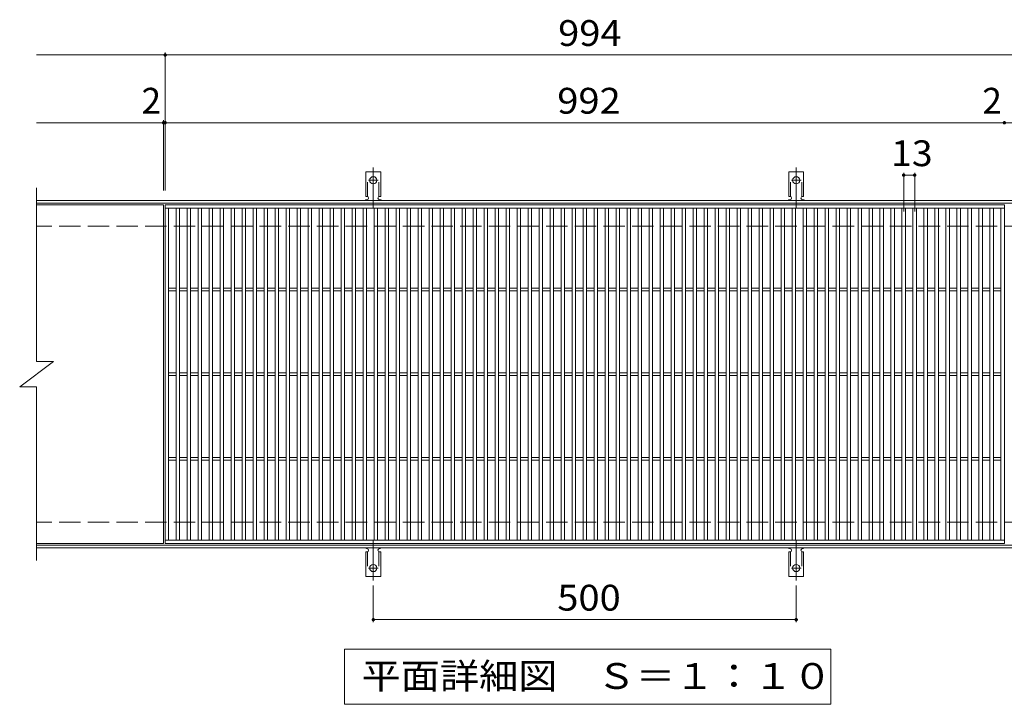
# Model space of a CAD drawing. Units: millimetres. Extents: x -1741 to 1680, y -1372 to 1210.
# Drawn here: x -671 to 493, y 402 to 1210 of the extents above; entities that cross this region are included whole.
import ezdxf

# ---------------------------------------------------------------- set-up
doc = ezdxf.new("R2010")
doc.units = ezdxf.units.MM
doc.header["$LTSCALE"] = 10
for name, pattern in [('JWW_CENTER2', [13.546667, 11.006667, -0.846667, 0.846667, -0.846667]), ('JWW_DASHED2', [3.386667, 1.693333, -1.693333]), ('JWW_DASHED3', [3.386667, 2.54, -0.846667])]:
    doc.linetypes.add(name, pattern=pattern)
for name, color, linetype in [('C-1', 7, 'Continuous'), ('C-2', 7, 'Continuous'), ('C-4', 7, 'Continuous'), ('C-5', 7, 'Continuous'), ('C-A', 7, 'Continuous')]:
    doc.layers.add(name, color=color, linetype=linetype)
doc.styles.add('ＭＳ ゴシック', font='txt', dxfattribs={"height": 1})

msp = doc.modelspace()

# ---------------------------------------------------------------- linework, layer by layer
at = {"layer": 'C-1', "color": 2, "linetype": 'Continuous', "lineweight": 9}
for p, q in [((653.8, 996.7), (-651.2, 996.7)), ((653.8, 993.7), (-651.2, 993.7)), ((653.8, 589.7), (-651.2, 589.7)), ((653.8, 586.7), (-651.2, 586.7))]:
    msp.add_line(p, q, dxfattribs=at)
at = {"layer": 'C-1', "color": 2, "linetype": 'JWW_DASHED3', "lineweight": 9}
for p, q in [((653.8, 966.7), (-651.2, 966.7)), ((653.8, 616.7), (-651.2, 616.7))]:
    msp.add_line(p, q, dxfattribs=at)
at = {"layer": 'C-2', "color": 3, "linetype": 'Continuous', "lineweight": 9}
for p, q in [((-651.2, 1011.7), (-651.2, 806.7)), ((-501.2, 991.7), (-651.2, 991.7)), ((-501.2, 991.7), (-501.2, 591.7)), ((-499.2, 591.7), (-499.2, 991.7)), ((-499.2, 991.7), (492.8, 991.7)), ((492.8, 991.7), (492.8, 591.7)), ((-499.2, 987.7), (492.8, 987.7)), ((-495.2, 595.7), (-495.2, 987.7)), ((-486.2, 595.7), (-486.2, 987.7)), ((-482.2, 595.7), (-482.2, 987.7)), ((-473.2, 595.7), (-473.2, 987.7)), ((-469.2, 595.7), (-469.2, 987.7)), ((-460.2, 595.7), (-460.2, 987.7)), ((-456.2, 595.7), (-456.2, 987.7)), ((-447.2, 595.7), (-447.2, 987.7)), ((-443.2, 595.7), (-443.2, 987.7)), ((-434.2, 595.7), (-434.2, 987.7)), ((-430.2, 595.7), (-430.2, 987.7)), ((-421.2, 595.7), (-421.2, 987.7)), ((-417.2, 595.7), (-417.2, 987.7)), ((-408.2, 595.7), (-408.2, 987.7)), ((-404.2, 595.7), (-404.2, 987.7)), ((-395.2, 595.7), (-395.2, 987.7)), ((-391.2, 595.7), (-391.2, 987.7)), ((-382.2, 595.7), (-382.2, 987.7)), ((-378.2, 595.7), (-378.2, 987.7)), ((-369.2, 595.7), (-369.2, 987.7)), ((-365.2, 595.7), (-365.2, 987.7)), ((-356.2, 595.7), (-356.2, 987.7)), ((-352.2, 595.7), (-352.2, 987.7)), ((-343.2, 595.7), (-343.2, 987.7)), ((-339.2, 595.7), (-339.2, 987.7)), ((-330.2, 595.7), (-330.2, 987.7)), ((-326.2, 595.7), (-326.2, 987.7)), ((-317.2, 595.7), (-317.2, 987.7)), ((-313.2, 595.7), (-313.2, 987.7)), ((-304.2, 595.7), (-304.2, 987.7)), ((-300.2, 595.7), (-300.2, 987.7)), ((-291.2, 595.7), (-291.2, 987.7)), ((-287.2, 595.7), (-287.2, 987.7)), ((-278.2, 595.7), (-278.2, 987.7)), ((-274.2, 595.7), (-274.2, 987.7)), ((-265.2, 595.7), (-265.2, 987.7)), ((-261.2, 595.7), (-261.2, 987.7)), ((-252.2, 595.7), (-252.2, 987.7)), ((-248.2, 595.7), (-248.2, 987.7)), ((-239.2, 595.7), (-239.2, 987.7)), ((-235.2, 595.7), (-235.2, 987.7)), ((-226.2, 595.7), (-226.2, 987.7)), ((-222.2, 595.7), (-222.2, 987.7)), ((-213.2, 595.7), (-213.2, 987.7)), ((-209.2, 595.7), (-209.2, 987.7)), ((-200.2, 595.7), (-200.2, 987.7)), ((-196.2, 595.7), (-196.2, 987.7)), ((-187.2, 595.7), (-187.2, 987.7)), ((-183.2, 595.7), (-183.2, 987.7)), ((-174.2, 595.7), (-174.2, 987.7)), ((-170.2, 595.7), (-170.2, 987.7)), ((-161.2, 595.7), (-161.2, 987.7)), ((-157.2, 595.7), (-157.2, 987.7)), ((-148.2, 595.7), (-148.2, 987.7)), ((-144.2, 595.7), (-144.2, 987.7)), ((-135.2, 595.7), (-135.2, 987.7)), ((-131.2, 595.7), (-131.2, 987.7)), ((-122.2, 595.7), (-122.2, 987.7)), ((-118.2, 595.7), (-118.2, 987.7)), ((-109.2, 595.7), (-109.2, 987.7)), ((-105.2, 595.7), (-105.2, 987.7)), ((-96.2, 595.7), (-96.2, 987.7)), ((-92.2, 595.7), (-92.2, 987.7)), ((-83.2, 595.7), (-83.2, 987.7)), ((-79.2, 595.7), (-79.2, 987.7)), ((-70.2, 595.7), (-70.2, 987.7)), ((-66.2, 595.7), (-66.2, 987.7)), ((-57.2, 595.7), (-57.2, 987.7)), ((-53.2, 595.7), (-53.2, 987.7)), ((-44.2, 595.7), (-44.2, 987.7)), ((-40.2, 595.7), (-40.2, 987.7)), ((-31.2, 595.7), (-31.2, 987.7)), ((-27.2, 595.7), (-27.2, 987.7)), ((-18.2, 595.7), (-18.2, 987.7)), ((-14.2, 595.7), (-14.2, 987.7)), ((-5.2, 595.7), (-5.2, 987.7)), ((-1.2, 595.7), (-1.2, 987.7)), ((7.8, 595.7), (7.8, 987.7)), ((11.8, 595.7), (11.8, 987.7)), ((20.8, 595.7), (20.8, 987.7)), ((24.8, 595.7), (24.8, 987.7)), ((33.8, 595.7), (33.8, 987.7)), ((37.8, 595.7), (37.8, 987.7)), ((46.8, 595.7), (46.8, 987.7)), ((50.8, 595.7), (50.8, 987.7)), ((59.8, 595.7), (59.8, 987.7)), ((63.8, 595.7), (63.8, 987.7)), ((72.8, 595.7), (72.8, 987.7)), ((76.8, 595.7), (76.8, 987.7)), ((85.8, 595.7), (85.8, 987.7)), ((89.8, 595.7), (89.8, 987.7)), ((98.8, 595.7), (98.8, 987.7)), ((102.8, 595.7), (102.8, 987.7)), ((111.8, 595.7), (111.8, 987.7)), ((115.8, 595.7), (115.8, 987.7)), ((124.8, 595.7), (124.8, 987.7)), ((128.8, 595.7), (128.8, 987.7)), ((137.8, 595.7), (137.8, 987.7)), ((141.8, 595.7), (141.8, 987.7)), ((150.8, 595.7), (150.8, 987.7)), ((154.8, 595.7), (154.8, 987.7)), ((163.8, 595.7), (163.8, 987.7)), ((167.8, 595.7), (167.8, 987.7)), ((176.8, 595.7), (176.8, 987.7)), ((180.8, 595.7), (180.8, 987.7)), ((189.8, 595.7), (189.8, 987.7)), ((193.8, 595.7), (193.8, 987.7)), ((202.8, 595.7), (202.8, 987.7)), ((206.8, 595.7), (206.8, 987.7)), ((215.8, 595.7), (215.8, 987.7)), ((219.8, 595.7), (219.8, 987.7)), ((228.8, 595.7), (228.8, 987.7)), ((232.8, 595.7), (232.8, 987.7)), ((241.8, 595.7), (241.8, 987.7)), ((245.8, 595.7), (245.8, 987.7)), ((254.8, 595.7), (254.8, 987.7)), ((258.8, 595.7), (258.8, 987.7)), ((267.8, 595.7), (267.8, 987.7)), ((271.8, 595.7), (271.8, 987.7)), ((280.8, 595.7), (280.8, 987.7)), ((284.8, 595.7), (284.8, 987.7)), ((293.8, 595.7), (293.8, 987.7)), ((297.8, 595.7), (297.8, 987.7)), ((306.8, 595.7), (306.8, 987.7)), ((310.8, 595.7), (310.8, 987.7)), ((319.8, 595.7), (319.8, 987.7)), ((323.8, 595.7), (323.8, 987.7)), ((332.8, 595.7), (332.8, 987.7)), ((336.8, 595.7), (336.8, 987.7)), ((345.8, 595.7), (345.8, 987.7)), ((349.8, 595.7), (349.8, 987.7)), ((358.8, 595.7), (358.8, 987.7)), ((362.8, 595.7), (362.8, 987.7)), ((371.8, 595.7), (371.8, 987.7)), ((375.8, 595.7), (375.8, 987.7)), ((384.8, 595.7), (384.8, 987.7)), ((388.8, 595.7), (388.8, 987.7)), ((397.8, 595.7), (397.8, 987.7)), ((401.8, 595.7), (401.8, 987.7)), ((410.8, 595.7), (410.8, 987.7)), ((414.8, 595.7), (414.8, 987.7)), ((423.8, 595.7), (423.8, 987.7)), ((427.8, 595.7), (427.8, 987.7)), ((436.8, 595.7), (436.8, 987.7)), ((440.8, 595.7), (440.8, 987.7)), ((449.8, 595.7), (449.8, 987.7)), ((453.8, 595.7), (453.8, 987.7)), ((462.8, 595.7), (462.8, 987.7)), ((466.8, 595.7), (466.8, 987.7)), ((475.8, 595.7), (475.8, 987.7)), ((479.8, 595.7), (479.8, 987.7)), ((488.8, 595.7), (488.8, 987.7)), ((-495.2, 893.2), (-486.2, 893.2)), ((-495.2, 890.2), (-486.2, 890.2)), ((-482.2, 893.2), (-473.2, 893.2)), ((-482.2, 890.2), (-473.2, 890.2)), ((-469.2, 893.2), (-460.2, 893.2)), ((-469.2, 890.2), (-460.2, 890.2)), ((-456.2, 893.2), (-447.2, 893.2)), ((-456.2, 890.2), (-447.2, 890.2)), ((-443.2, 893.2), (-434.2, 893.2)), ((-443.2, 890.2), (-434.2, 890.2)), ((-430.2, 893.2), (-421.2, 893.2)), ((-430.2, 890.2), (-421.2, 890.2)), ((-417.2, 893.2), (-408.2, 893.2)), ((-417.2, 890.2), (-408.2, 890.2)), ((-404.2, 893.2), (-395.2, 893.2)), ((-404.2, 890.2), (-395.2, 890.2)), ((-391.2, 893.2), (-382.2, 893.2)), ((-391.2, 890.2), (-382.2, 890.2)), ((-378.2, 893.2), (-369.2, 893.2)), ((-378.2, 890.2), (-369.2, 890.2)), ((-365.2, 893.2), (-356.2, 893.2)), ((-365.2, 890.2), (-356.2, 890.2)), ((-352.2, 893.2), (-343.2, 893.2)), ((-352.2, 890.2), (-343.2, 890.2)), ((-339.2, 893.2), (-330.2, 893.2)), ((-339.2, 890.2), (-330.2, 890.2)), ((-326.2, 893.2), (-317.2, 893.2)), ((-326.2, 890.2), (-317.2, 890.2)), ((-313.2, 893.2), (-304.2, 893.2)), ((-313.2, 890.2), (-304.2, 890.2)), ((-300.2, 893.2), (-291.2, 893.2)), ((-300.2, 890.2), (-291.2, 890.2)), ((-287.2, 893.2), (-278.2, 893.2)), ((-287.2, 890.2), (-278.2, 890.2)), ((-274.2, 893.2), (-265.2, 893.2)), ((-274.2, 890.2), (-265.2, 890.2)), ((-261.2, 893.2), (-252.2, 893.2)), ((-261.2, 890.2), (-252.2, 890.2)), ((-248.2, 893.2), (-239.2, 893.2)), ((-248.2, 890.2), (-239.2, 890.2)), ((-235.2, 893.2), (-226.2, 893.2)), ((-235.2, 890.2), (-226.2, 890.2)), ((-222.2, 893.2), (-213.2, 893.2)), ((-222.2, 890.2), (-213.2, 890.2)), ((-209.2, 893.2), (-200.2, 893.2)), ((-209.2, 890.2), (-200.2, 890.2)), ((-196.2, 893.2), (-187.2, 893.2)), ((-196.2, 890.2), (-187.2, 890.2)), ((-183.2, 893.2), (-174.2, 893.2)), ((-183.2, 890.2), (-174.2, 890.2)), ((-170.2, 893.2), (-161.2, 893.2)), ((-170.2, 890.2), (-161.2, 890.2)), ((-157.2, 893.2), (-148.2, 893.2)), ((-157.2, 890.2), (-148.2, 890.2)), ((-144.2, 893.2), (-135.2, 893.2)), ((-144.2, 890.2), (-135.2, 890.2)), ((-131.2, 893.2), (-122.2, 893.2)), ((-131.2, 890.2), (-122.2, 890.2)), ((-118.2, 893.2), (-109.2, 893.2)), ((-118.2, 890.2), (-109.2, 890.2)), ((-105.2, 893.2), (-96.2, 893.2)), ((-105.2, 890.2), (-96.2, 890.2)), ((-92.2, 893.2), (-83.2, 893.2)), ((-92.2, 890.2), (-83.2, 890.2)), ((-79.2, 893.2), (-70.2, 893.2)), ((-79.2, 890.2), (-70.2, 890.2)), ((-66.2, 893.2), (-57.2, 893.2)), ((-66.2, 890.2), (-57.2, 890.2)), ((-53.2, 893.2), (-44.2, 893.2)), ((-53.2, 890.2), (-44.2, 890.2)), ((-40.2, 893.2), (-31.2, 893.2)), ((-40.2, 890.2), (-31.2, 890.2)), ((-27.2, 893.2), (-18.2, 893.2)), ((-27.2, 890.2), (-18.2, 890.2)), ((-14.2, 893.2), (-5.2, 893.2)), ((-14.2, 890.2), (-5.2, 890.2)), ((-1.2, 893.2), (7.8, 893.2)), ((-1.2, 890.2), (7.8, 890.2)), ((11.8, 893.2), (20.8, 893.2)), ((11.8, 890.2), (20.8, 890.2)), ((24.8, 893.2), (33.8, 893.2)), ((24.8, 890.2), (33.8, 890.2)), ((37.8, 893.2), (46.8, 893.2)), ((37.8, 890.2), (46.8, 890.2)), ((50.8, 893.2), (59.8, 893.2)), ((50.8, 890.2), (59.8, 890.2)), ((63.8, 893.2), (72.8, 893.2)), ((63.8, 890.2), (72.8, 890.2)), ((76.8, 893.2), (85.8, 893.2)), ((76.8, 890.2), (85.8, 890.2)), ((89.8, 893.2), (98.8, 893.2)), ((89.8, 890.2), (98.8, 890.2)), ((102.8, 893.2), (111.8, 893.2)), ((102.8, 890.2), (111.8, 890.2)), ((115.8, 893.2), (124.8, 893.2)), ((115.8, 890.2), (124.8, 890.2)), ((128.8, 893.2), (137.8, 893.2)), ((128.8, 890.2), (137.8, 890.2)), ((141.8, 893.2), (150.8, 893.2)), ((141.8, 890.2), (150.8, 890.2)), ((154.8, 893.2), (163.8, 893.2)), ((154.8, 890.2), (163.8, 890.2)), ((167.8, 893.2), (176.8, 893.2)), ((167.8, 890.2), (176.8, 890.2)), ((180.8, 893.2), (189.8, 893.2)), ((180.8, 890.2), (189.8, 890.2)), ((193.8, 893.2), (202.8, 893.2)), ((193.8, 890.2), (202.8, 890.2)), ((206.8, 893.2), (215.8, 893.2)), ((206.8, 890.2), (215.8, 890.2)), ((219.8, 893.2), (228.8, 893.2)), ((219.8, 890.2), (228.8, 890.2)), ((232.8, 893.2), (241.8, 893.2)), ((232.8, 890.2), (241.8, 890.2)), ((245.8, 893.2), (254.8, 893.2)), ((245.8, 890.2), (254.8, 890.2)), ((258.8, 893.2), (267.8, 893.2)), ((258.8, 890.2), (267.8, 890.2)), ((271.8, 893.2), (280.8, 893.2)), ((271.8, 890.2), (280.8, 890.2)), ((284.8, 893.2), (293.8, 893.2)), ((284.8, 890.2), (293.8, 890.2)), ((297.8, 893.2), (306.8, 893.2)), ((297.8, 890.2), (306.8, 890.2)), ((310.8, 893.2), (319.8, 893.2)), ((310.8, 890.2), (319.8, 890.2)), ((323.8, 893.2), (332.8, 893.2)), ((323.8, 890.2), (332.8, 890.2)), ((336.8, 893.2), (345.8, 893.2)), ((336.8, 890.2), (345.8, 890.2)), ((349.8, 893.2), (358.8, 893.2)), ((349.8, 890.2), (358.8, 890.2)), ((362.8, 893.2), (371.8, 893.2)), ((362.8, 890.2), (371.8, 890.2)), ((375.8, 893.2), (384.8, 893.2)), ((375.8, 890.2), (384.8, 890.2)), ((388.8, 893.2), (397.8, 893.2)), ((388.8, 890.2), (397.8, 890.2)), ((401.8, 893.2), (410.8, 893.2)), ((401.8, 890.2), (410.8, 890.2)), ((414.8, 893.2), (423.8, 893.2)), ((414.8, 890.2), (423.8, 890.2)), ((427.8, 893.2), (436.8, 893.2)), ((427.8, 890.2), (436.8, 890.2)), ((440.8, 893.2), (449.8, 893.2)), ((440.8, 890.2), (449.8, 890.2)), ((453.8, 893.2), (462.8, 893.2)), ((453.8, 890.2), (462.8, 890.2)), ((466.8, 893.2), (475.8, 893.2)), ((466.8, 890.2), (475.8, 890.2)), ((479.8, 893.2), (488.8, 893.2)), ((479.8, 890.2), (488.8, 890.2)), ((-671.2, 776.7), (-631.2, 806.7)), ((-651.2, 806.7), (-631.2, 806.7)), ((-495.2, 793.2), (-486.2, 793.2)), ((-482.2, 793.2), (-473.2, 793.2)), ((-469.2, 793.2), (-460.2, 793.2)), ((-456.2, 793.2), (-447.2, 793.2)), ((-443.2, 793.2), (-434.2, 793.2)), ((-430.2, 793.2), (-421.2, 793.2)), ((-417.2, 793.2), (-408.2, 793.2)), ((-404.2, 793.2), (-395.2, 793.2)), ((-391.2, 793.2), (-382.2, 793.2)), ((-378.2, 793.2), (-369.2, 793.2)), ((-365.2, 793.2), (-356.2, 793.2)), ((-352.2, 793.2), (-343.2, 793.2)), ((-339.2, 793.2), (-330.2, 793.2)), ((-326.2, 793.2), (-317.2, 793.2)), ((-313.2, 793.2), (-304.2, 793.2)), ((-300.2, 793.2), (-291.2, 793.2)), ((-287.2, 793.2), (-278.2, 793.2)), ((-274.2, 793.2), (-265.2, 793.2)), ((-261.2, 793.2), (-252.2, 793.2)), ((-248.2, 793.2), (-239.2, 793.2)), ((-235.2, 793.2), (-226.2, 793.2)), ((-222.2, 793.2), (-213.2, 793.2)), ((-209.2, 793.2), (-200.2, 793.2)), ((-196.2, 793.2), (-187.2, 793.2)), ((-183.2, 793.2), (-174.2, 793.2)), ((-170.2, 793.2), (-161.2, 793.2)), ((-157.2, 793.2), (-148.2, 793.2)), ((-144.2, 793.2), (-135.2, 793.2)), ((-131.2, 793.2), (-122.2, 793.2)), ((-118.2, 793.2), (-109.2, 793.2)), ((-105.2, 793.2), (-96.2, 793.2)), ((-92.2, 793.2), (-83.2, 793.2)), ((-79.2, 793.2), (-70.2, 793.2)), ((-66.2, 793.2), (-57.2, 793.2)), ((-53.2, 793.2), (-44.2, 793.2)), ((-40.2, 793.2), (-31.2, 793.2)), ((-27.2, 793.2), (-18.2, 793.2)), ((-14.2, 793.2), (-5.2, 793.2)), ((-1.2, 793.2), (7.8, 793.2)), ((11.8, 793.2), (20.8, 793.2)), ((24.8, 793.2), (33.8, 793.2)), ((37.8, 793.2), (46.8, 793.2)), ((50.8, 793.2), (59.8, 793.2)), ((63.8, 793.2), (72.8, 793.2)), ((76.8, 793.2), (85.8, 793.2)), ((89.8, 793.2), (98.8, 793.2)), ((102.8, 793.2), (111.8, 793.2)), ((115.8, 793.2), (124.8, 793.2)), ((128.8, 793.2), (137.8, 793.2)), ((141.8, 793.2), (150.8, 793.2)), ((154.8, 793.2), (163.8, 793.2)), ((167.8, 793.2), (176.8, 793.2)), ((180.8, 793.2), (189.8, 793.2)), ((193.8, 793.2), (202.8, 793.2)), ((206.8, 793.2), (215.8, 793.2)), ((219.8, 793.2), (228.8, 793.2)), ((232.8, 793.2), (241.8, 793.2)), ((245.8, 793.2), (254.8, 793.2)), ((258.8, 793.2), (267.8, 793.2)), ((271.8, 793.2), (280.8, 793.2)), ((284.8, 793.2), (293.8, 793.2)), ((297.8, 793.2), (306.8, 793.2)), ((310.8, 793.2), (319.8, 793.2)), ((323.8, 793.2), (332.8, 793.2)), ((336.8, 793.2), (345.8, 793.2)), ((349.8, 793.2), (358.8, 793.2)), ((362.8, 793.2), (371.8, 793.2)), ((375.8, 793.2), (384.8, 793.2)), ((388.8, 793.2), (397.8, 793.2)), ((401.8, 793.2), (410.8, 793.2)), ((414.8, 793.2), (423.8, 793.2)), ((427.8, 793.2), (436.8, 793.2)), ((440.8, 793.2), (449.8, 793.2)), ((453.8, 793.2), (462.8, 793.2)), ((466.8, 793.2), (475.8, 793.2)), ((479.8, 793.2), (488.8, 793.2)), ((-495.2, 790.2), (-486.2, 790.2)), ((-482.2, 790.2), (-473.2, 790.2)), ((-469.2, 790.2), (-460.2, 790.2)), ((-456.2, 790.2), (-447.2, 790.2)), ((-443.2, 790.2), (-434.2, 790.2)), ((-430.2, 790.2), (-421.2, 790.2)), ((-417.2, 790.2), (-408.2, 790.2)), ((-404.2, 790.2), (-395.2, 790.2)), ((-391.2, 790.2), (-382.2, 790.2)), ((-378.2, 790.2), (-369.2, 790.2)), ((-365.2, 790.2), (-356.2, 790.2)), ((-352.2, 790.2), (-343.2, 790.2)), ((-339.2, 790.2), (-330.2, 790.2)), ((-326.2, 790.2), (-317.2, 790.2)), ((-313.2, 790.2), (-304.2, 790.2)), ((-300.2, 790.2), (-291.2, 790.2)), ((-287.2, 790.2), (-278.2, 790.2)), ((-274.2, 790.2), (-265.2, 790.2)), ((-261.2, 790.2), (-252.2, 790.2)), ((-248.2, 790.2), (-239.2, 790.2)), ((-235.2, 790.2), (-226.2, 790.2)), ((-222.2, 790.2), (-213.2, 790.2)), ((-209.2, 790.2), (-200.2, 790.2)), ((-196.2, 790.2), (-187.2, 790.2)), ((-183.2, 790.2), (-174.2, 790.2)), ((-170.2, 790.2), (-161.2, 790.2)), ((-157.2, 790.2), (-148.2, 790.2)), ((-144.2, 790.2), (-135.2, 790.2)), ((-131.2, 790.2), (-122.2, 790.2)), ((-118.2, 790.2), (-109.2, 790.2)), ((-105.2, 790.2), (-96.2, 790.2)), ((-92.2, 790.2), (-83.2, 790.2)), ((-79.2, 790.2), (-70.2, 790.2)), ((-66.2, 790.2), (-57.2, 790.2)), ((-53.2, 790.2), (-44.2, 790.2)), ((-40.2, 790.2), (-31.2, 790.2)), ((-27.2, 790.2), (-18.2, 790.2)), ((-14.2, 790.2), (-5.2, 790.2)), ((-1.2, 790.2), (7.8, 790.2)), ((11.8, 790.2), (20.8, 790.2)), ((24.8, 790.2), (33.8, 790.2)), ((37.8, 790.2), (46.8, 790.2)), ((50.8, 790.2), (59.8, 790.2)), ((63.8, 790.2), (72.8, 790.2)), ((76.8, 790.2), (85.8, 790.2)), ((89.8, 790.2), (98.8, 790.2)), ((102.8, 790.2), (111.8, 790.2)), ((115.8, 790.2), (124.8, 790.2)), ((128.8, 790.2), (137.8, 790.2)), ((141.8, 790.2), (150.8, 790.2)), ((154.8, 790.2), (163.8, 790.2)), ((167.8, 790.2), (176.8, 790.2)), ((180.8, 790.2), (189.8, 790.2)), ((193.8, 790.2), (202.8, 790.2)), ((206.8, 790.2), (215.8, 790.2)), ((219.8, 790.2), (228.8, 790.2)), ((232.8, 790.2), (241.8, 790.2)), ((245.8, 790.2), (254.8, 790.2)), ((258.8, 790.2), (267.8, 790.2)), ((271.8, 790.2), (280.8, 790.2)), ((284.8, 790.2), (293.8, 790.2)), ((297.8, 790.2), (306.8, 790.2)), ((310.8, 790.2), (319.8, 790.2)), ((323.8, 790.2), (332.8, 790.2)), ((336.8, 790.2), (345.8, 790.2)), ((349.8, 790.2), (358.8, 790.2)), ((362.8, 790.2), (371.8, 790.2)), ((375.8, 790.2), (384.8, 790.2)), ((388.8, 790.2), (397.8, 790.2)), ((401.8, 790.2), (410.8, 790.2)), ((414.8, 790.2), (423.8, 790.2)), ((427.8, 790.2), (436.8, 790.2)), ((440.8, 790.2), (449.8, 790.2)), ((453.8, 790.2), (462.8, 790.2)), ((466.8, 790.2), (475.8, 790.2)), ((479.8, 790.2), (488.8, 790.2)), ((-671.2, 776.7), (-651.2, 776.7)), ((-651.2, 776.7), (-651.2, 571.7)), ((-495.2, 693.2), (-486.2, 693.2)), ((-495.2, 690.2), (-486.2, 690.2)), ((-482.2, 693.2), (-473.2, 693.2)), ((-482.2, 690.2), (-473.2, 690.2)), ((-469.2, 693.2), (-460.2, 693.2)), ((-469.2, 690.2), (-460.2, 690.2)), ((-456.2, 693.2), (-447.2, 693.2)), ((-456.2, 690.2), (-447.2, 690.2)), ((-443.2, 693.2), (-434.2, 693.2)), ((-443.2, 690.2), (-434.2, 690.2)), ((-430.2, 693.2), (-421.2, 693.2)), ((-430.2, 690.2), (-421.2, 690.2)), ((-417.2, 693.2), (-408.2, 693.2)), ((-417.2, 690.2), (-408.2, 690.2)), ((-404.2, 693.2), (-395.2, 693.2)), ((-404.2, 690.2), (-395.2, 690.2)), ((-391.2, 693.2), (-382.2, 693.2)), ((-391.2, 690.2), (-382.2, 690.2)), ((-378.2, 693.2), (-369.2, 693.2)), ((-378.2, 690.2), (-369.2, 690.2)), ((-365.2, 693.2), (-356.2, 693.2)), ((-365.2, 690.2), (-356.2, 690.2)), ((-352.2, 693.2), (-343.2, 693.2)), ((-352.2, 690.2), (-343.2, 690.2)), ((-339.2, 693.2), (-330.2, 693.2)), ((-339.2, 690.2), (-330.2, 690.2)), ((-326.2, 693.2), (-317.2, 693.2)), ((-326.2, 690.2), (-317.2, 690.2)), ((-313.2, 693.2), (-304.2, 693.2)), ((-313.2, 690.2), (-304.2, 690.2)), ((-300.2, 693.2), (-291.2, 693.2)), ((-300.2, 690.2), (-291.2, 690.2)), ((-287.2, 693.2), (-278.2, 693.2)), ((-287.2, 690.2), (-278.2, 690.2)), ((-274.2, 693.2), (-265.2, 693.2)), ((-274.2, 690.2), (-265.2, 690.2)), ((-261.2, 693.2), (-252.2, 693.2)), ((-261.2, 690.2), (-252.2, 690.2)), ((-248.2, 693.2), (-239.2, 693.2)), ((-248.2, 690.2), (-239.2, 690.2)), ((-235.2, 693.2), (-226.2, 693.2)), ((-235.2, 690.2), (-226.2, 690.2)), ((-222.2, 693.2), (-213.2, 693.2)), ((-222.2, 690.2), (-213.2, 690.2)), ((-209.2, 693.2), (-200.2, 693.2)), ((-209.2, 690.2), (-200.2, 690.2)), ((-196.2, 693.2), (-187.2, 693.2)), ((-196.2, 690.2), (-187.2, 690.2)), ((-183.2, 693.2), (-174.2, 693.2)), ((-183.2, 690.2), (-174.2, 690.2)), ((-170.2, 693.2), (-161.2, 693.2)), ((-170.2, 690.2), (-161.2, 690.2)), ((-157.2, 693.2), (-148.2, 693.2)), ((-157.2, 690.2), (-148.2, 690.2)), ((-144.2, 693.2), (-135.2, 693.2)), ((-144.2, 690.2), (-135.2, 690.2)), ((-131.2, 693.2), (-122.2, 693.2)), ((-131.2, 690.2), (-122.2, 690.2)), ((-118.2, 693.2), (-109.2, 693.2)), ((-118.2, 690.2), (-109.2, 690.2)), ((-105.2, 693.2), (-96.2, 693.2)), ((-105.2, 690.2), (-96.2, 690.2)), ((-92.2, 693.2), (-83.2, 693.2)), ((-92.2, 690.2), (-83.2, 690.2)), ((-79.2, 693.2), (-70.2, 693.2)), ((-79.2, 690.2), (-70.2, 690.2)), ((-66.2, 693.2), (-57.2, 693.2)), ((-66.2, 690.2), (-57.2, 690.2)), ((-53.2, 693.2), (-44.2, 693.2)), ((-53.2, 690.2), (-44.2, 690.2)), ((-40.2, 693.2), (-31.2, 693.2)), ((-40.2, 690.2), (-31.2, 690.2)), ((-27.2, 693.2), (-18.2, 693.2)), ((-27.2, 690.2), (-18.2, 690.2)), ((-14.2, 693.2), (-5.2, 693.2)), ((-14.2, 690.2), (-5.2, 690.2)), ((-1.2, 693.2), (7.8, 693.2)), ((-1.2, 690.2), (7.8, 690.2)), ((11.8, 693.2), (20.8, 693.2)), ((11.8, 690.2), (20.8, 690.2)), ((24.8, 693.2), (33.8, 693.2)), ((24.8, 690.2), (33.8, 690.2)), ((37.8, 693.2), (46.8, 693.2)), ((37.8, 690.2), (46.8, 690.2)), ((50.8, 693.2), (59.8, 693.2)), ((50.8, 690.2), (59.8, 690.2)), ((63.8, 693.2), (72.8, 693.2)), ((63.8, 690.2), (72.8, 690.2)), ((76.8, 693.2), (85.8, 693.2)), ((76.8, 690.2), (85.8, 690.2)), ((89.8, 693.2), (98.8, 693.2)), ((89.8, 690.2), (98.8, 690.2)), ((102.8, 693.2), (111.8, 693.2)), ((102.8, 690.2), (111.8, 690.2)), ((115.8, 693.2), (124.8, 693.2)), ((115.8, 690.2), (124.8, 690.2)), ((128.8, 693.2), (137.8, 693.2)), ((128.8, 690.2), (137.8, 690.2)), ((141.8, 693.2), (150.8, 693.2)), ((141.8, 690.2), (150.8, 690.2)), ((154.8, 693.2), (163.8, 693.2)), ((154.8, 690.2), (163.8, 690.2)), ((167.8, 693.2), (176.8, 693.2)), ((167.8, 690.2), (176.8, 690.2)), ((180.8, 693.2), (189.8, 693.2)), ((180.8, 690.2), (189.8, 690.2)), ((193.8, 693.2), (202.8, 693.2)), ((193.8, 690.2), (202.8, 690.2)), ((206.8, 693.2), (215.8, 693.2)), ((206.8, 690.2), (215.8, 690.2)), ((219.8, 693.2), (228.8, 693.2)), ((219.8, 690.2), (228.8, 690.2)), ((232.8, 693.2), (241.8, 693.2)), ((232.8, 690.2), (241.8, 690.2)), ((245.8, 693.2), (254.8, 693.2)), ((245.8, 690.2), (254.8, 690.2)), ((258.8, 693.2), (267.8, 693.2)), ((258.8, 690.2), (267.8, 690.2)), ((271.8, 693.2), (280.8, 693.2)), ((271.8, 690.2), (280.8, 690.2)), ((284.8, 693.2), (293.8, 693.2)), ((284.8, 690.2), (293.8, 690.2)), ((297.8, 693.2), (306.8, 693.2)), ((297.8, 690.2), (306.8, 690.2)), ((310.8, 693.2), (319.8, 693.2)), ((310.8, 690.2), (319.8, 690.2)), ((323.8, 693.2), (332.8, 693.2)), ((323.8, 690.2), (332.8, 690.2)), ((336.8, 693.2), (345.8, 693.2)), ((336.8, 690.2), (345.8, 690.2)), ((349.8, 693.2), (358.8, 693.2)), ((349.8, 690.2), (358.8, 690.2)), ((362.8, 693.2), (371.8, 693.2)), ((362.8, 690.2), (371.8, 690.2)), ((375.8, 693.2), (384.8, 693.2)), ((375.8, 690.2), (384.8, 690.2)), ((388.8, 693.2), (397.8, 693.2)), ((388.8, 690.2), (397.8, 690.2)), ((401.8, 693.2), (410.8, 693.2)), ((401.8, 690.2), (410.8, 690.2)), ((414.8, 693.2), (423.8, 693.2)), ((414.8, 690.2), (423.8, 690.2)), ((427.8, 693.2), (436.8, 693.2)), ((427.8, 690.2), (436.8, 690.2)), ((440.8, 693.2), (449.8, 693.2)), ((440.8, 690.2), (449.8, 690.2)), ((453.8, 693.2), (462.8, 693.2)), ((453.8, 690.2), (462.8, 690.2)), ((466.8, 693.2), (475.8, 693.2)), ((466.8, 690.2), (475.8, 690.2)), ((479.8, 693.2), (488.8, 693.2)), ((479.8, 690.2), (488.8, 690.2)), ((492.8, 595.7), (-499.2, 595.7)), ((-501.2, 591.7), (-651.2, 591.7)), ((492.8, 591.7), (-499.2, 591.7))]:
    msp.add_line(p, q, dxfattribs=at)
at = {"layer": 'C-4', "color": 7, "linetype": 'Continuous', "lineweight": 9}
for p, q in [((-651.2, 1168.7), (653.8, 1168.7)), ((-499.2, 1008.7), (-499.2, 1171.7)), ((-651.2, 1088.7), (653.8, 1088.7)), ((-501.2, 1008.7), (-501.2, 1091.7)), ((373.8, 983.7), (373.8, 1029.7)), ((373.8, 1026.7), (386.8, 1026.7)), ((386.8, 983.7), (386.8, 1029.7)), ((-253.2, 542), (-253.2, 498.7)), ((246.8, 542), (246.8, 498.7)), ((-253.2, 501.7), (246.8, 501.7))]:
    msp.add_line(p, q, dxfattribs=at)
at = {"layer": 'C-4', "color": 7, "linetype": 'Continuous', "lineweight": 9, "const_width": 2}
for points in [[(-498.2, 1168.7, 0.414214), (-499.2, 1169.7, 0.414214), (-500.2, 1168.7, 0.414214), (-499.2, 1167.7, 0.414214)], [(-500.2, 1088.7, 0.414214), (-501.2, 1089.7, 0.414214), (-502.2, 1088.7, 0.414214), (-501.2, 1087.7, 0.414214)], [(-498.2, 1088.7, 0.414214), (-499.2, 1089.7, 0.414214), (-500.2, 1088.7, 0.414214), (-499.2, 1087.7, 0.414214)], [(493.8, 1088.7, 0.414214), (492.8, 1089.7, 0.414214), (491.8, 1088.7, 0.414214), (492.8, 1087.7, 0.414214)], [(374.8, 1026.7, 0.414214), (373.8, 1027.7, 0.414214), (372.8, 1026.7, 0.414214), (373.8, 1025.7, 0.414214)], [(387.8, 1026.7, 0.414214), (386.8, 1027.7, 0.414214), (385.8, 1026.7, 0.414214), (386.8, 1025.7, 0.414214)], [(-252.2, 501.7, 0.414214), (-253.2, 502.7, 0.414214), (-254.2, 501.7, 0.414214), (-253.2, 500.7, 0.414214)], [(247.8, 501.7, 0.414214), (246.8, 502.7, 0.414214), (245.8, 501.7, 0.414214), (246.8, 500.7, 0.414214)]]:
    msp.add_lwpolyline(points, format="xyb", close=True, dxfattribs=at)
at = {"layer": 'C-5', "color": 7, "linetype": 'Continuous', "lineweight": 9}
for p, q in [((-287.2, 401.7), (-287.2, 466.7)), ((-287.2, 466.7), (287.8, 466.7)), ((287.8, 466.7), (287.8, 401.7)), ((287.8, 401.7), (-287.2, 401.7))]:
    msp.add_line(p, q, dxfattribs=at)
at = {"layer": 'C-A', "color": 3, "linetype": 'Continuous', "lineweight": 9}
for p, q in [((-262, 1001.7), (-262, 1030.7)), ((-244.5, 1030.7), (-262, 1030.7)), ((-244.5, 1001.7), (-244.5, 1030.7)), ((238, 1001.7), (238, 1030.7)), ((255.5, 1030.7), (238, 1030.7)), ((255.5, 1001.7), (255.5, 1030.7)), ((-262, 1001.7), (-260.7, 1001.7)), ((-244.5, 1001.7), (-245.7, 1001.7)), ((238, 1001.7), (239.3, 1001.7)), ((255.5, 1001.7), (254.3, 1001.7)), ((-261.2, 997.7), (-260.7, 997.7)), ((-245.7, 997.7), (-245.2, 997.7)), ((238.8, 997.7), (239.3, 997.7)), ((254.3, 997.7), (254.8, 997.7)), ((-261.2, 585.7), (-260.7, 585.7)), ((-245.7, 585.7), (-245.2, 585.7)), ((238.8, 585.7), (239.3, 585.7)), ((254.3, 585.7), (254.8, 585.7)), ((-262, 581.7), (-260.7, 581.7)), ((-262, 581.7), (-262, 552.7)), ((-244.5, 581.7), (-245.7, 581.7)), ((-244.5, 581.7), (-244.5, 552.7)), ((238, 581.7), (239.3, 581.7)), ((238, 581.7), (238, 552.7)), ((255.5, 581.7), (254.3, 581.7)), ((255.5, 581.7), (255.5, 552.7)), ((-244.5, 552.7), (-262, 552.7)), ((255.5, 552.7), (238, 552.7))]:
    msp.add_line(p, q, dxfattribs=at)
at = {"layer": 'C-A', "color": 3, "linetype": 'JWW_DASHED2', "lineweight": 9}
for p, q in [((-260, 1001.6), (-260, 1030.7)), ((-246.5, 1001.6), (-246.5, 1030.7)), ((240, 1001.6), (240, 1030.7)), ((253.5, 1001.6), (253.5, 1030.7)), ((-260, 581.9), (-260, 552.7)), ((-246.5, 581.9), (-246.5, 552.7)), ((240, 581.9), (240, 552.7)), ((253.5, 581.9), (253.5, 552.7))]:
    msp.add_line(p, q, dxfattribs=at)
at = {"layer": 'C-A', "color": 7, "linetype": 'JWW_CENTER2', "lineweight": 9}
for p, q in [((-253.2, 988.3), (-253.2, 1035.7)), ((246.8, 988.3), (246.8, 1035.7)), ((-259, 1020.7), (-247.5, 1020.7)), ((241, 1020.7), (252.5, 1020.7)), ((-253.2, 595.2), (-253.2, 547.8)), ((246.8, 595.2), (246.8, 547.8)), ((-259, 562.7), (-247.5, 562.7)), ((241, 562.7), (252.5, 562.7))]:
    msp.add_line(p, q, dxfattribs=at)
at = {"layer": 'C-A', "color": 3, "linetype": 'Continuous', "lineweight": 9}
for centre in [(-253.2, 1020.7), (246.8, 1020.7), (-253.2, 562.7), (246.8, 562.7)]:
    msp.add_circle(centre, 4.25, dxfattribs=at)
for centre, start, end in [((-260.7, 999.7), 270, 90), ((-245.7, 999.7), 90, 269.8667), ((239.3, 999.7), 270, 90), ((254.3, 999.7), 90, 269.8667), ((-261.2, 995.7), 90.276, 150.0005), ((-245.2, 995.7), 29.9993, 89.7584), ((238.8, 995.7), 90.276, 150.0005), ((254.8, 995.7), 29.9993, 89.7584), ((-261.2, 587.7), 209.9995, 269.724), ((-260.7, 583.7), 270, 90), ((-245.7, 583.7), 90.1333, 270), ((-245.2, 587.7), 270.2416, 330.0007), ((238.8, 587.7), 209.9995, 269.724), ((239.3, 583.7), 270, 90), ((254.3, 583.7), 90.1333, 270), ((254.8, 587.7), 270.2416, 330.0007)]:
    msp.add_arc(centre, 2, start, end, dxfattribs=at)

# ---------------------------------------------------------------- texts
at = {"layer": 'C-4', "color": 2, "linetype": 'Continuous', "lineweight": 9, "style": 'ＭＳ ゴシック'}
for s, width, p in [('994', 1.083333, (-34.7, 1179.4)), ('992', 1.083333, (-35.7, 1099.4)), ('13', 1.0625, (359, 1037.4)), ('500', 1.083333, (-35.7, 512.4))]:
    msp.add_text(s, height=30.48, dxfattribs=dict(at, width=width)).set_placement(p)
for p in [(-527.2, 1099.4), (466.8, 1099.4)]:
    msp.add_text('2', height=30.5, dxfattribs=at).set_placement(p)
at = {"layer": 'C-5', "color": 2, "linetype": 'Continuous', "lineweight": 9, "style": 'ＭＳ ゴシック', "width": 1.114583}
msp.add_text('平面詳細図\u3000Ｓ＝１：１０', height=30.48, dxfattribs=at).set_placement((-267.2, 419.9))

doc.saveas('drawing.dxf')
